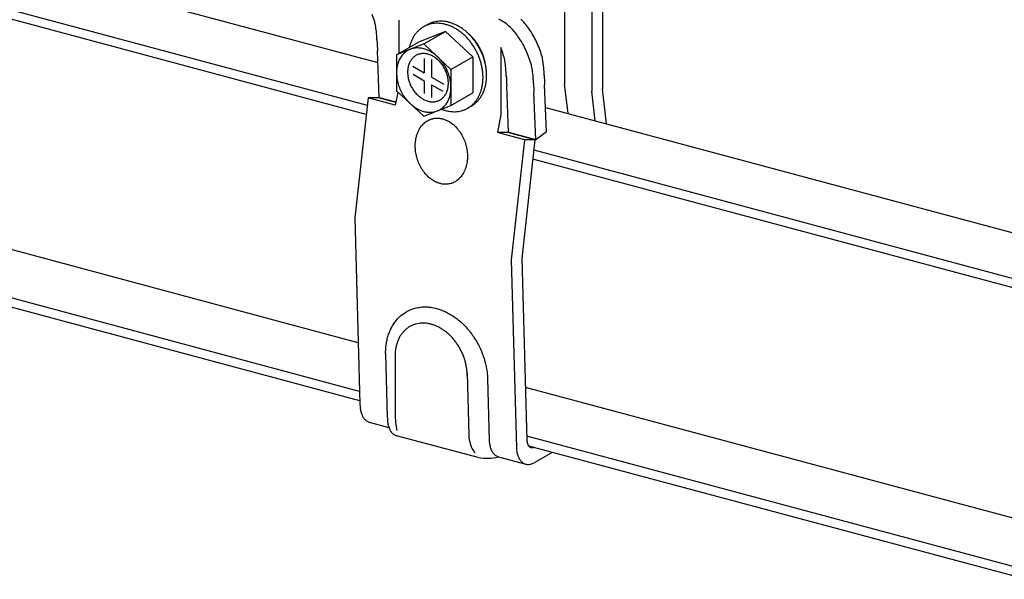
# Model space of a CAD drawing. Extents: x 5 to 415, y 6 to 292.
# Drawn here: x 165 to 171, y 108 to 111 of the extents above; entities that cross this region are included whole.
import ezdxf

# ---------------------------------------------------------------- set-up
doc = ezdxf.new("R2010")
doc.units = 0
doc.header["$MEASUREMENT"] = 0
doc.linetypes.add('PHANTOM2', pattern=[20, 10, -2.5, 1.25, -2.5, 1.25, -2.5])
doc.layers.add('_5-1_吊り材', color=7, linetype='CONTINUOUS')
doc.layers.add('_5-2_野縁受け', color=7, linetype='CONTINUOUS')

msp = doc.modelspace()

# ---------------------------------------------------------------- linework, layer by layer
at = {"layer": '_5-1_吊り材', "color": 7, "linetype": 'Continuous'}
for p, q in [((168.6777, 112.3523), (168.6777, 110.7183)), ((168.7453, 112.3913), (168.7453, 110.7337)), ((168.5039, 111.3889), (168.5039, 110.7649)), ((167.4435, 111.1718), (167.4435, 110.9586)), ((167.6247, 111.142), (167.6018, 111.1288)), ((167.7434, 111.1003), (167.5695, 111.0314)), ((167.6037, 111.0196), (167.7434, 111.1003)), ((167.7434, 111.1003), (167.9172, 110.9382)), ((167.4298, 110.9507), (167.5695, 111.0314)), ((167.6037, 111.0196), (167.4298, 110.9507)), ((167.6037, 111.0196), (167.7775, 110.8575)), ((167.3192, 110.6779), (167.3079, 110.9751)), ((167.4298, 110.9507), (167.4298, 110.7198)), ((168.0955, 110.9971), (168.0955, 110.5682)), ((167.6072, 110.9262), (167.6072, 110.8349)), ((167.654, 110.9199), (167.654, 110.8079)), ((167.7775, 110.8575), (167.9172, 110.9382)), ((167.9172, 110.9382), (167.9172, 110.7073)), ((167.5347, 110.8768), (167.6072, 110.8349)), ((167.5358, 110.8264), (167.6072, 110.7851)), ((167.7775, 110.8575), (167.7775, 110.6266)), ((167.6072, 110.7851), (167.6072, 110.7039)), ((167.654, 110.8079), (167.7317, 110.7631)), ((167.654, 110.7581), (167.7248, 110.7172)), ((167.654, 110.7581), (167.654, 110.6777)), ((168.3876, 110.461), (168.3763, 110.7582)), ((168.5039, 110.7649), (168.5039, 110.7639)), ((168.5257, 110.5747), (168.5039, 110.7649)), ((167.4377, 110.7124), (167.4219, 110.6288)), ((167.4298, 110.7198), (167.6037, 110.5577)), ((167.7775, 110.6266), (167.9172, 110.7073)), ((168.145, 110.4566), (168.1337, 110.7538)), ((168.3189, 110.4101), (168.3076, 110.7072)), ((168.6777, 110.7183), (168.6777, 110.7173)), ((168.6996, 110.5281), (168.6777, 110.7183)), ((168.7711, 110.509), (168.7453, 110.7337)), ((167.248, 110.6754), (167.1631, 109.9091)), ((167.3148, 110.6754), (167.248, 110.6754)), ((167.4219, 110.6288), (167.248, 110.6754)), ((167.4251, 110.6459), (167.3148, 110.6754)), ((167.3192, 110.6779), (167.4258, 110.6494)), ((167.6037, 110.5577), (167.7775, 110.6266)), ((167.9057, 110.6218), (167.8828, 110.6086)), ((168.0955, 110.5682), (168.0739, 110.4541)), ((168.1407, 110.4541), (168.0739, 110.4541)), ((168.2477, 110.4075), (168.0739, 110.4541)), ((168.1444, 110.4737), (168.1407, 110.4541)), ((168.3145, 110.4075), (168.1407, 110.4541)), ((168.145, 110.4566), (168.3189, 110.4101)), ((168.3189, 110.4101), (168.3876, 110.461)), ((168.2477, 110.4075), (168.1629, 109.6412)), ((168.3145, 110.4075), (168.2313, 109.6495)), ((168.3145, 110.4075), (168.2477, 110.4075)), ((167.1631, 109.9091), (167.1957, 108.7217)), ((168.1629, 109.6412), (168.1958, 108.4401)), ((168.2313, 109.6495), (168.2632, 108.487)), ((167.4819, 109.3026), (167.4923, 109.3091)), ((167.4923, 109.3091), (167.4985, 109.3125)), ((167.4985, 109.3125), (167.5048, 109.3158)), ((167.5048, 109.3158), (167.5159, 109.321)), ((167.5159, 109.321), (167.5225, 109.3237)), ((167.5225, 109.3237), (167.5292, 109.3262)), ((167.5292, 109.3262), (167.5409, 109.3301)), ((167.5409, 109.3301), (167.5477, 109.332)), ((167.5477, 109.332), (167.5547, 109.3338)), ((167.5547, 109.3338), (167.5669, 109.3363)), ((167.5669, 109.3363), (167.574, 109.3375)), ((167.574, 109.3375), (167.5813, 109.3385)), ((167.5813, 109.3385), (167.5938, 109.3397)), ((167.5938, 109.3397), (167.6011, 109.3401)), ((167.6011, 109.3401), (167.6086, 109.3403)), ((167.6086, 109.3403), (167.6215, 109.3401)), ((167.6215, 109.3401), (167.6289, 109.3397)), ((167.6289, 109.3397), (167.6365, 109.3391)), ((167.6365, 109.3391), (167.6496, 109.3376)), ((167.6496, 109.3376), (167.6571, 109.3364)), ((167.6571, 109.3364), (167.6648, 109.335)), ((167.6648, 109.335), (167.6779, 109.3321)), ((167.6779, 109.3321), (167.6855, 109.3302)), ((167.6855, 109.3302), (167.6932, 109.3279)), ((167.6932, 109.3279), (167.7064, 109.3238)), ((167.7064, 109.3238), (167.7139, 109.3212)), ((167.7139, 109.3212), (167.7216, 109.3183)), ((167.7216, 109.3183), (167.7347, 109.3128)), ((167.7347, 109.3128), (167.7421, 109.3094)), ((167.7421, 109.3094), (167.7497, 109.3057)), ((167.4185, 109.2419), (167.4229, 109.2478)), ((167.4229, 109.2478), (167.4309, 109.2577)), ((167.4309, 109.2577), (167.4358, 109.2632)), ((167.4358, 109.2632), (167.4407, 109.2685)), ((167.4407, 109.2685), (167.4496, 109.2773)), ((167.4496, 109.2773), (167.455, 109.2822)), ((167.455, 109.2822), (167.4604, 109.2868)), ((167.4604, 109.2868), (167.4702, 109.2945)), ((167.4702, 109.2945), (167.476, 109.2987)), ((167.476, 109.2987), (167.4819, 109.3026)), ((167.7497, 109.3057), (167.7626, 109.299)), ((167.7626, 109.299), (167.7699, 109.2949)), ((167.7699, 109.2949), (167.7773, 109.2905)), ((167.7773, 109.2905), (167.7899, 109.2826)), ((167.7899, 109.2826), (167.797, 109.2778)), ((167.797, 109.2778), (167.8042, 109.2727)), ((167.8042, 109.2727), (167.8164, 109.2636)), ((167.8164, 109.2636), (167.8233, 109.2582)), ((167.8233, 109.2582), (167.8302, 109.2525)), ((167.8302, 109.2525), (167.8419, 109.2424)), ((167.3818, 109.173), (167.3869, 109.1857)), ((167.3869, 109.1857), (167.3901, 109.1929)), ((167.3901, 109.1929), (167.3933, 109.1999)), ((167.3933, 109.1999), (167.3994, 109.2117)), ((167.3994, 109.2117), (167.4032, 109.2184)), ((167.4032, 109.2184), (167.4071, 109.2249)), ((167.4071, 109.2249), (167.4141, 109.2357)), ((167.4141, 109.2357), (167.4185, 109.2419)), ((167.8419, 109.2424), (167.8485, 109.2363)), ((167.8485, 109.2363), (167.8551, 109.23)), ((167.8551, 109.23), (167.8662, 109.2189)), ((167.8662, 109.2189), (167.8725, 109.2123)), ((167.8725, 109.2123), (167.8787, 109.2055)), ((167.8787, 109.2055), (167.8892, 109.1935)), ((167.8892, 109.1935), (167.8951, 109.1864)), ((167.8951, 109.1864), (167.9009, 109.1791)), ((167.3659, 109.1146), (167.3687, 109.1286)), ((167.3687, 109.1286), (167.3706, 109.1367)), ((167.3706, 109.1367), (167.3727, 109.1445)), ((167.3727, 109.1445), (167.3766, 109.1579)), ((167.3766, 109.1579), (167.3792, 109.1656)), ((167.3792, 109.1656), (167.3818, 109.173)), ((167.9009, 109.1791), (167.9106, 109.1662)), ((167.9106, 109.1662), (167.916, 109.1586)), ((167.916, 109.1586), (167.9214, 109.1509)), ((167.9214, 109.1509), (167.9303, 109.1374)), ((167.9303, 109.1374), (167.9352, 109.1294)), ((167.9352, 109.1294), (167.9401, 109.1213)), ((167.9401, 109.1213), (167.9481, 109.1071)), ((167.3597, 109.0513), (167.3602, 109.0663)), ((167.3602, 109.0663), (167.3608, 109.0749)), ((167.3608, 109.0749), (167.3615, 109.0834)), ((167.3615, 109.0834), (167.3632, 109.098)), ((167.3632, 109.098), (167.3645, 109.1064)), ((167.3645, 109.1064), (167.3659, 109.1146)), ((167.9481, 109.1071), (167.9526, 109.0988)), ((167.9526, 109.0988), (167.9569, 109.0904)), ((167.9569, 109.0904), (167.9639, 109.0757)), ((167.9639, 109.0757), (167.9678, 109.0671)), ((167.9678, 109.0671), (167.9716, 109.0584)), ((167.9716, 109.0584), (167.9777, 109.0434)), ((167.3595, 109.0426), (167.3597, 109.0513)), ((167.3595, 109.0426), (167.3707, 108.6352)), ((167.4204, 109.0263), (167.4204, 108.6573)), ((167.9777, 109.0434), (167.981, 109.0346)), ((167.981, 109.0346), (167.9841, 109.0257)), ((167.9841, 109.0257), (167.9891, 109.0104)), ((167.9891, 109.0104), (167.9919, 109.0014)), ((167.9919, 109.0014), (167.9944, 108.9925)), ((167.9944, 108.9925), (167.9983, 108.977)), ((167.9983, 108.977), (168.0004, 108.9679)), ((168.0004, 108.9679), (168.0023, 108.9589)), ((168.0023, 108.9589), (168.0051, 108.9434)), ((168.0051, 108.9434), (168.0066, 108.9343)), ((168.0066, 108.9343), (168.0078, 108.9254)), ((167.8807, 108.917), (167.8916, 108.5216)), ((168.0078, 108.9254), (168.0095, 108.9099)), ((168.0095, 108.9099), (168.0103, 108.9009)), ((168.0103, 108.9009), (168.0108, 108.8921)), ((168.0108, 108.8921), (168.0113, 108.8768)), ((168.0111, 108.882), (168.022, 108.4867)), ((168.0113, 108.8768), (168.0115, 108.8679)), ((167.2553, 108.6042), (167.3807, 108.5706)), ((167.9508, 108.3778), (167.4292, 108.5176)), ((168.0812, 108.3829), (168.255, 108.3363)), ((168.4245, 108.4111), (168.3134, 108.347))]:
    msp.add_line(p, q, dxfattribs=at)
at = {"layer": '_5-1_吊り材', "color": 7, "linetype": 'PHANTOM2'}
for p, q in [((167.5949, 110.502), (167.5996, 110.507)), ((167.5996, 110.507), (167.6024, 110.5099)), ((167.6024, 110.5099), (167.6053, 110.5126)), ((167.6053, 110.5126), (167.6104, 110.517)), ((167.6104, 110.517), (167.6135, 110.5195)), ((167.6135, 110.5195), (167.6166, 110.5218)), ((167.6166, 110.5218), (167.6221, 110.5256)), ((167.6221, 110.5256), (167.6254, 110.5276)), ((167.6254, 110.5276), (167.6287, 110.5296)), ((167.6287, 110.5296), (167.6345, 110.5327)), ((167.6345, 110.5327), (167.6379, 110.5344)), ((167.6379, 110.5344), (167.6414, 110.5359)), ((167.6414, 110.5359), (167.6475, 110.5383)), ((167.6475, 110.5383), (167.651, 110.5396)), ((167.651, 110.5396), (167.6547, 110.5407)), ((167.6547, 110.5407), (167.661, 110.5424)), ((167.661, 110.5424), (167.6647, 110.5432)), ((167.6647, 110.5432), (167.6684, 110.5439)), ((167.6684, 110.5439), (167.6749, 110.5448)), ((167.6749, 110.5448), (167.6787, 110.5452)), ((167.6787, 110.5452), (167.6825, 110.5455)), ((167.6825, 110.5455), (167.6892, 110.5457)), ((167.6892, 110.5457), (167.693, 110.5457)), ((167.693, 110.5457), (167.6969, 110.5455)), ((167.6969, 110.5455), (167.7036, 110.545)), ((167.7036, 110.545), (167.7075, 110.5445)), ((167.7075, 110.5445), (167.7114, 110.5439)), ((167.7114, 110.5439), (167.7182, 110.5426)), ((167.7182, 110.5426), (167.722, 110.5418)), ((167.722, 110.5418), (167.726, 110.5407)), ((167.726, 110.5407), (167.7327, 110.5387)), ((167.7327, 110.5387), (167.7365, 110.5374)), ((167.7365, 110.5374), (167.7404, 110.5359)), ((167.7404, 110.5359), (167.7471, 110.5332)), ((167.7471, 110.5332), (167.7509, 110.5315)), ((167.7509, 110.5315), (167.7547, 110.5296)), ((167.7547, 110.5296), (167.7612, 110.5262)), ((167.7612, 110.5262), (167.765, 110.5242)), ((167.765, 110.5242), (167.7687, 110.5219)), ((167.7687, 110.5219), (167.7751, 110.5178)), ((167.7751, 110.5178), (167.7787, 110.5153)), ((167.7787, 110.5153), (167.7823, 110.5127)), ((167.7823, 110.5127), (167.7885, 110.508)), ((167.7885, 110.508), (167.7919, 110.5051)), ((167.7919, 110.5051), (167.7954, 110.5022)), ((167.5601, 110.4394), (167.5615, 110.4437)), ((167.5615, 110.4437), (167.563, 110.4479)), ((167.563, 110.4479), (167.5658, 110.455)), ((167.5658, 110.455), (167.5676, 110.459)), ((167.5676, 110.459), (167.5694, 110.463)), ((167.5694, 110.463), (167.5727, 110.4696)), ((167.5727, 110.4696), (167.5747, 110.4734)), ((167.5747, 110.4734), (167.5768, 110.4771)), ((167.5768, 110.4771), (167.5806, 110.4833)), ((167.5806, 110.4833), (167.583, 110.4868)), ((167.583, 110.4868), (167.5854, 110.4901)), ((167.5854, 110.4901), (167.5896, 110.4958)), ((167.5896, 110.4958), (167.5922, 110.4989)), ((167.5922, 110.4989), (167.5949, 110.502)), ((167.7954, 110.5022), (167.8013, 110.4968)), ((167.8013, 110.4968), (167.8046, 110.4936)), ((167.8046, 110.4936), (167.8079, 110.4903)), ((167.8079, 110.4903), (167.8135, 110.4844)), ((167.8135, 110.4844), (167.8166, 110.4809)), ((167.8166, 110.4809), (167.8197, 110.4773)), ((167.8197, 110.4773), (167.8249, 110.4709)), ((167.8249, 110.4709), (167.8278, 110.4671)), ((167.8278, 110.4671), (167.8307, 110.4632)), ((167.8307, 110.4632), (167.8355, 110.4563)), ((167.8355, 110.4563), (167.8382, 110.4523)), ((167.8382, 110.4523), (167.8408, 110.4481)), ((167.8408, 110.4481), (167.8452, 110.4409)), ((167.5495, 110.3753), (167.5496, 110.3801)), ((167.5496, 110.3801), (167.5502, 110.3884)), ((167.5502, 110.3884), (167.5506, 110.3932)), ((167.5506, 110.3932), (167.5512, 110.3979)), ((167.5512, 110.3979), (167.5523, 110.406)), ((167.5523, 110.406), (167.553, 110.4107)), ((167.553, 110.4107), (167.5539, 110.4152)), ((167.5539, 110.4152), (167.5556, 110.423)), ((167.5556, 110.423), (167.5567, 110.4275)), ((167.5567, 110.4275), (167.5578, 110.4319)), ((167.5578, 110.4319), (167.5601, 110.4394)), ((167.8452, 110.4409), (167.8476, 110.4366)), ((167.8476, 110.4366), (167.85, 110.4322)), ((167.85, 110.4322), (167.8539, 110.4245)), ((167.8539, 110.4245), (167.8561, 110.4201)), ((167.8561, 110.4201), (167.8582, 110.4155)), ((167.8582, 110.4155), (167.8616, 110.4076)), ((167.8616, 110.4076), (167.8635, 110.4029)), ((167.8635, 110.4029), (167.8652, 110.3982)), ((167.8652, 110.3982), (167.8681, 110.39)), ((167.8681, 110.39), (167.8697, 110.3852)), ((167.8697, 110.3852), (167.8712, 110.3804)), ((167.8712, 110.3804), (167.8736, 110.3721)), ((167.5494, 110.3704), (167.5495, 110.3753)), ((167.5494, 110.362), (167.5494, 110.3704)), ((167.5496, 110.3571), (167.5494, 110.362)), ((167.5498, 110.3521), (167.5496, 110.3571)), ((167.5505, 110.3436), (167.5498, 110.3521)), ((167.551, 110.3387), (167.5505, 110.3436)), ((167.5516, 110.3337), (167.551, 110.3387)), ((167.5528, 110.3252), (167.5516, 110.3337)), ((167.5536, 110.3203), (167.5528, 110.3252)), ((167.5546, 110.3153), (167.5536, 110.3203)), ((167.5564, 110.3069), (167.5546, 110.3153)), ((167.8736, 110.3721), (167.8748, 110.3672)), ((167.8748, 110.3672), (167.876, 110.3623)), ((167.876, 110.3623), (167.8778, 110.3538)), ((167.8778, 110.3538), (167.8787, 110.3489)), ((167.8787, 110.3489), (167.8795, 110.344)), ((167.8795, 110.344), (167.8807, 110.3354)), ((167.8807, 110.3354), (167.8813, 110.3305)), ((167.8813, 110.3305), (167.8818, 110.3255)), ((167.8818, 110.3255), (167.8825, 110.317)), ((167.8825, 110.317), (167.8827, 110.3121)), ((167.5575, 110.302), (167.5564, 110.3069)), ((167.5588, 110.2971), (167.5575, 110.302)), ((167.5611, 110.2887), (167.5588, 110.2971)), ((167.5626, 110.2839), (167.5611, 110.2887)), ((167.5642, 110.2791), (167.5626, 110.2839)), ((167.5671, 110.271), (167.5642, 110.2791)), ((167.5689, 110.2663), (167.5671, 110.271)), ((167.5707, 110.2616), (167.5689, 110.2663)), ((167.5742, 110.2537), (167.5707, 110.2616)), ((167.5762, 110.2491), (167.5742, 110.2537)), ((167.8784, 110.254), (167.8767, 110.2461)), ((167.8793, 110.2585), (167.8784, 110.254)), ((167.88, 110.2632), (167.8793, 110.2585)), ((167.8811, 110.2713), (167.88, 110.2632)), ((167.8817, 110.276), (167.8811, 110.2713)), ((167.8822, 110.2808), (167.8817, 110.276)), ((167.8827, 110.2891), (167.8822, 110.2808)), ((167.8827, 110.3121), (167.8829, 110.3072)), ((167.8828, 110.2939), (167.8827, 110.2891)), ((167.8829, 110.2988), (167.8828, 110.2939)), ((167.8829, 110.3072), (167.8829, 110.2988)), ((167.5784, 110.2446), (167.5762, 110.2491)), ((167.5823, 110.237), (167.5784, 110.2446)), ((167.5847, 110.2326), (167.5823, 110.237)), ((167.5871, 110.2283), (167.5847, 110.2326)), ((167.5915, 110.221), (167.5871, 110.2283)), ((167.5941, 110.2169), (167.5915, 110.221)), ((167.5968, 110.2128), (167.5941, 110.2169)), ((167.6016, 110.206), (167.5968, 110.2128)), ((167.6045, 110.202), (167.6016, 110.206)), ((167.6074, 110.1983), (167.6045, 110.202)), ((167.6126, 110.1919), (167.6074, 110.1983)), ((167.6157, 110.1882), (167.6126, 110.1919)), ((167.8555, 110.1921), (167.8517, 110.1859)), ((167.8576, 110.1957), (167.8555, 110.1921)), ((167.8596, 110.1995), (167.8576, 110.1957)), ((167.8629, 110.2062), (167.8596, 110.1995)), ((167.8647, 110.2101), (167.8629, 110.2062)), ((167.8665, 110.2142), (167.8647, 110.2101)), ((167.8693, 110.2213), (167.8665, 110.2142)), ((167.8708, 110.2255), (167.8693, 110.2213)), ((167.8722, 110.2298), (167.8708, 110.2255)), ((167.8745, 110.2373), (167.8722, 110.2298)), ((167.8756, 110.2416), (167.8745, 110.2373)), ((167.8767, 110.2461), (167.8756, 110.2416)), ((167.6189, 110.1847), (167.6157, 110.1882)), ((167.6244, 110.1788), (167.6189, 110.1847)), ((167.6277, 110.1755), (167.6244, 110.1788)), ((167.631, 110.1723), (167.6277, 110.1755)), ((167.6369, 110.167), (167.631, 110.1723)), ((167.6404, 110.164), (167.6369, 110.167)), ((167.6439, 110.1612), (167.6404, 110.164)), ((167.65, 110.1565), (167.6439, 110.1612)), ((167.6536, 110.1538), (167.65, 110.1565)), ((167.6572, 110.1513), (167.6536, 110.1538)), ((167.6636, 110.1472), (167.6572, 110.1513)), ((167.6673, 110.145), (167.6636, 110.1472)), ((167.6711, 110.1429), (167.6673, 110.145)), ((167.6776, 110.1395), (167.6711, 110.1429)), ((167.6814, 110.1376), (167.6776, 110.1395)), ((167.6853, 110.136), (167.6814, 110.1376)), ((167.6919, 110.1332), (167.6853, 110.136)), ((167.6958, 110.1317), (167.6919, 110.1332)), ((167.6996, 110.1304), (167.6958, 110.1317)), ((167.7063, 110.1284), (167.6996, 110.1304)), ((167.7103, 110.1274), (167.7063, 110.1284)), ((167.7142, 110.1265), (167.7103, 110.1274)), ((167.7713, 110.1268), (167.7676, 110.126)), ((167.7777, 110.1285), (167.7713, 110.1268)), ((167.7813, 110.1296), (167.7777, 110.1285)), ((167.7849, 110.1309), (167.7813, 110.1296)), ((167.7909, 110.1333), (167.7849, 110.1309)), ((167.7944, 110.1348), (167.7909, 110.1333)), ((167.7979, 110.1365), (167.7944, 110.1348)), ((167.8037, 110.1396), (167.7979, 110.1365)), ((167.807, 110.1415), (167.8037, 110.1396)), ((167.8102, 110.1436), (167.807, 110.1415)), ((167.8157, 110.1474), (167.8102, 110.1436)), ((167.8188, 110.1497), (167.8157, 110.1474)), ((167.8219, 110.1522), (167.8188, 110.1497)), ((167.827, 110.1566), (167.8219, 110.1522)), ((167.8299, 110.1593), (167.827, 110.1566)), ((167.8327, 110.1621), (167.8299, 110.1593)), ((167.8374, 110.1672), (167.8327, 110.1621)), ((167.8401, 110.1702), (167.8374, 110.1672)), ((167.8427, 110.1734), (167.8401, 110.1702)), ((167.847, 110.179), (167.8427, 110.1734)), ((167.8493, 110.1824), (167.847, 110.179)), ((167.8517, 110.1859), (167.8493, 110.1824)), ((167.7209, 110.1252), (167.7142, 110.1265)), ((167.7248, 110.1246), (167.7209, 110.1252)), ((167.7287, 110.1242), (167.7248, 110.1246)), ((167.7354, 110.1236), (167.7287, 110.1242)), ((167.7393, 110.1235), (167.7354, 110.1236)), ((167.7432, 110.1234), (167.7393, 110.1235)), ((167.7498, 110.1236), (167.7432, 110.1234)), ((167.7536, 110.1239), (167.7498, 110.1236)), ((167.7574, 110.1243), (167.7536, 110.1239)), ((167.7639, 110.1253), (167.7574, 110.1243)), ((167.7676, 110.126), (167.7639, 110.1253))]:
    msp.add_line(p, q, dxfattribs=at)
at = {"layer": '_5-1_吊り材', "color": 7, "linetype": 'Continuous'}
for centre, radius, start, end in [((166.574, 110.942), 0.7486, 16.96278, 20.74823), ((166.4845, 110.9146), 0.8421, 16.18926, 16.96838), ((166.649, 111.0279), 0.6555, 7.24176, 10.67922), ((167.6854, 110.984), 0.1673, 111.60857, 118.2567), ((167.6863, 110.9818), 0.1696, 105.01338, 111.6015), ((167.7086, 110.9966), 0.1679, 118.26396, 120), ((167.7083, 110.9972), 0.1673, 111.60857, 118.2567), ((167.6876, 110.9768), 0.1747, 98.55026, 105.00719), ((167.7091, 110.9951), 0.1696, 105.01338, 111.6015), ((167.6888, 110.9689), 0.1828, 92.27881, 98.54541), ((167.7105, 110.99), 0.1747, 98.55026, 105.00719), ((167.6892, 110.9582), 0.1935, 86.2426, 92.27553), ((167.7116, 110.9821), 0.1828, 92.27881, 98.54541), ((167.6883, 110.945), 0.2067, 80.46814, 86.24089), ((167.712, 110.9714), 0.1935, 86.2426, 92.27553), ((167.6857, 110.9298), 0.2222, 74.96606, 80.46779), ((167.7112, 110.9582), 0.2067, 80.46814, 86.24089), ((167.6813, 110.913), 0.2395, 69.7339, 74.9668), ((167.7086, 110.943), 0.2222, 74.96606, 80.46779), ((167.6748, 110.8954), 0.2583, 64.7592, 69.73541), ((167.7041, 110.9262), 0.2395, 69.7339, 74.9668), ((167.6976, 110.9086), 0.2583, 64.7592, 69.73541), ((167.6893, 110.8908), 0.2779, 60.02267, 64.76123), ((167.9909, 110.9733), 0.2237, 61.33966, 65.78658), ((167.9768, 110.9477), 0.253, 53.52408, 61.32809), ((167.9525, 110.9149), 0.2938, 46.45801, 53.52158), ((167.9852, 110.9279), 0.3461, 40.13008, 46.46169), ((167.9366, 110.8869), 0.4097, 34.47903, 40.13701), ((166.5568, 111.0161), 0.7486, 3.46278, 7.24823), ((167.7085, 110.9626), 0.199, 144.00197, 149.92337), ((167.6989, 110.9695), 0.1871, 137.83067, 143.99939), ((167.6921, 110.9757), 0.1779, 131.44643, 137.82651), ((167.6878, 110.9805), 0.1715, 124.90189, 131.44078), ((167.6858, 110.9834), 0.1679, 118.26396, 124.89513), ((167.6664, 110.8776), 0.2779, 60.02267, 64.76123), ((167.6564, 110.8603), 0.2979, 55.50067, 60.02501), ((167.6453, 110.8442), 0.3175, 51.16721, 55.50316), ((167.6793, 110.8735), 0.2979, 55.50067, 60.02501), ((167.6337, 110.8297), 0.3361, 46.99529, 51.16975), ((167.6682, 110.8574), 0.3175, 51.16721, 55.50316), ((167.6222, 110.8173), 0.353, 42.95775, 46.99782), ((167.6565, 110.8429), 0.3361, 46.99529, 51.16975), ((167.6862, 110.8578), 0.3055, 46.99529, 51.16975), ((167.645, 110.8305), 0.353, 42.95775, 46.99782), ((167.6757, 110.8466), 0.3209, 42.95775, 46.99782), ((167.6344, 110.8205), 0.3676, 39.0278, 42.96024), ((167.9165, 110.8769), 0.3461, 40.13008, 46.46169), ((167.8679, 110.8359), 0.4097, 34.47903, 40.13701), ((167.5871, 110.6404), 0.8373, 31.18595, 34.84774), ((167.8103, 110.7957), 0.5663, 24.87006, 29.42958), ((166.4634, 111.0104), 0.8421, 1.73238, 3.46838), ((166.4634, 111.0104), 0.8421, 1.73238, 3.46838), ((171.3444, 111.1876), 4.0421, 182.15182, 183.01369), ((167.7527, 110.9428), 0.2476, 160.96106, 166.07968), ((167.7357, 110.9487), 0.2295, 155.57898, 160.96216), ((167.7208, 110.9554), 0.2132, 149.92445, 155.57913), ((167.6115, 110.8073), 0.3676, 39.0278, 42.96024), ((167.6024, 110.8), 0.3793, 35.17917, 39.03023), ((167.666, 110.8375), 0.3342, 39.0278, 42.96024), ((167.5956, 110.7951), 0.3877, 31.38617, 35.18155), ((167.6253, 110.8132), 0.3793, 35.17917, 39.03023), ((167.6578, 110.8308), 0.3448, 35.17917, 39.03023), ((167.6184, 110.8083), 0.3877, 31.38617, 35.18155), ((167.6516, 110.8264), 0.3524, 31.38617, 35.18155), ((167.6144, 110.8058), 0.3924, 27.62357, 31.38852), ((167.6479, 110.8242), 0.3567, 27.62357, 31.38852), ((167.5185, 110.5894), 0.8373, 31.18595, 34.84774), ((167.7416, 110.7447), 0.5663, 24.87006, 29.42958), ((167.7293, 110.7581), 0.6555, 20.74176, 24.8774), ((167.5714, 110.8615), 0.1361, 137.83067, 143.99939), ((167.5664, 110.866), 0.1294, 131.44643, 137.82651), ((167.5633, 110.8695), 0.1247, 124.90189, 131.44078), ((167.5618, 110.8717), 0.1221, 118.26396, 124.89513), ((167.5615, 110.8721), 0.1216, 111.60857, 118.2567), ((167.7714, 110.9382), 0.2668, 170.59248, 170.94751), ((167.7714, 110.9382), 0.2668, 166.07793, 167.08379), ((167.5621, 110.8705), 0.1233, 105.01338, 111.6015), ((167.5631, 110.8669), 0.1271, 98.55026, 105.00719), ((167.564, 110.8611), 0.1329, 92.27881, 98.54541), ((167.5993, 110.8665), 0.0916, 118.26396, 124.89513), ((167.5991, 110.8668), 0.0912, 111.60857, 118.2567), ((167.5643, 110.8533), 0.1407, 86.2426, 92.27553), ((167.5995, 110.8656), 0.0925, 105.01338, 111.6015), ((167.5636, 110.8437), 0.1503, 80.46814, 86.24089), ((167.6003, 110.8629), 0.0953, 98.55026, 105.00719), ((167.6009, 110.8586), 0.0997, 92.27881, 98.54541), ((167.5618, 110.8326), 0.1616, 74.96606, 80.46779), ((167.6011, 110.8527), 0.1055, 86.2426, 92.27553), ((167.5585, 110.8204), 0.1742, 69.7339, 74.9668), ((167.6007, 110.8455), 0.1127, 80.46814, 86.24089), ((167.5538, 110.8076), 0.1878, 64.7592, 69.73541), ((167.5993, 110.8372), 0.1212, 74.96606, 80.46779), ((167.5968, 110.8281), 0.1306, 69.7339, 74.9668), ((167.5477, 110.7947), 0.2021, 60.02267, 64.76123), ((167.5933, 110.8185), 0.1409, 64.7592, 69.73541), ((167.5404, 110.7821), 0.2166, 55.50067, 60.02501), ((167.5887, 110.8088), 0.1516, 60.02267, 64.76123), ((167.5324, 110.7704), 0.2309, 51.16721, 55.50316), ((167.5239, 110.7598), 0.2444, 46.99529, 51.16975), ((167.5916, 110.7926), 0.3924, 27.62357, 31.38852), ((167.5908, 110.7922), 0.3932, 23.86641, 27.6259), ((167.5936, 110.7934), 0.3902, 20.08977, 23.86874), ((167.6137, 110.8054), 0.3932, 23.86641, 27.6259), ((167.6472, 110.8238), 0.3575, 23.86641, 27.6259), ((167.6165, 110.8067), 0.3902, 20.08977, 23.86874), ((167.6498, 110.8249), 0.3547, 20.08977, 23.86874), ((167.6556, 110.827), 0.3485, 16.26855, 20.09213), ((167.4868, 110.7537), 0.6555, 20.74176, 21.79119), ((167.3998, 110.7207), 0.7486, 16.96278, 20.74823), ((167.6607, 110.7071), 0.6555, 20.74176, 24.8774), ((167.6424, 110.7251), 0.7486, 16.96278, 20.74823), ((167.6241, 110.8387), 0.194, 166.07793, 170.94751), ((167.6105, 110.8421), 0.18, 160.96106, 166.07968), ((167.5981, 110.8464), 0.1669, 155.57898, 160.96216), ((167.5873, 110.8513), 0.1551, 149.92445, 155.57913), ((167.5783, 110.8565), 0.1447, 144.00197, 149.92337), ((167.6358, 110.8443), 0.135, 160.96106, 166.07968), ((167.6265, 110.8476), 0.1252, 155.57898, 160.96216), ((167.6184, 110.8512), 0.1163, 149.92445, 155.57913), ((167.6117, 110.8551), 0.1085, 144.00197, 149.92337), ((167.6065, 110.8589), 0.1021, 137.83067, 143.99939), ((167.6027, 110.8623), 0.097, 131.44643, 137.82651), ((167.6004, 110.8649), 0.0935, 124.90189, 131.44078), ((167.5833, 110.7994), 0.1625, 55.50067, 60.02501), ((167.5772, 110.7905), 0.1732, 51.16721, 55.50316), ((167.5709, 110.7826), 0.1833, 46.99529, 51.16975), ((167.5155, 110.7508), 0.2567, 42.95775, 46.99782), ((167.5646, 110.7759), 0.1925, 42.95775, 46.99782), ((167.5078, 110.7436), 0.2673, 39.0278, 42.96024), ((167.5588, 110.7705), 0.2005, 39.0278, 42.96024), ((167.5538, 110.7664), 0.2069, 35.17917, 39.03023), ((167.5012, 110.7382), 0.2758, 35.17917, 39.03023), ((167.5501, 110.7638), 0.2115, 31.38617, 35.18155), ((167.4962, 110.7347), 0.2819, 31.38617, 35.18155), ((167.6, 110.7958), 0.3834, 16.26855, 20.09213), ((167.6099, 110.7986), 0.3731, 12.37733, 16.27097), ((167.6229, 110.809), 0.3834, 16.26855, 20.09213), ((167.6646, 110.8296), 0.3392, 12.37733, 16.27097), ((167.6327, 110.8118), 0.3731, 12.37733, 16.27097), ((167.6765, 110.8322), 0.327, 8.39008, 12.37979), ((167.6458, 110.8147), 0.3597, 8.39008, 12.37979), ((167.3104, 110.6933), 0.8421, 16.18926, 16.96838), ((167.4749, 110.8066), 0.6555, 7.24176, 10.67922), ((167.3826, 110.7948), 0.7486, 3.46278, 7.24823), ((167.5737, 110.6741), 0.7486, 16.96278, 20.74823), ((167.4843, 110.6467), 0.8421, 16.18926, 16.96838), ((167.5529, 110.6977), 0.8421, 16.18926, 16.96838), ((167.7174, 110.811), 0.6555, 7.24176, 10.67922), ((167.6252, 110.7992), 0.7486, 3.46278, 7.24823), ((167.6528, 110.8353), 0.2229, 175.58469, 180.02333), ((167.6668, 110.8353), 0.2369, 180.02081, 184.28279), ((167.6383, 110.8365), 0.2085, 170.94533, 175.5871), ((167.6675, 110.8393), 0.1672, 175.58469, 180.02333), ((167.678, 110.8393), 0.1777, 180.02081, 184.28279), ((167.6567, 110.8401), 0.1564, 170.94533, 175.5871), ((167.6878, 110.84), 0.1875, 184.28024, 188.39259), ((167.646, 110.8418), 0.1455, 166.07793, 170.94751), ((167.5479, 110.7624), 0.214, 27.62357, 31.38852), ((167.4933, 110.7329), 0.2854, 27.62357, 31.38852), ((167.5475, 110.7622), 0.2145, 23.86641, 27.6259), ((167.549, 110.7629), 0.2128, 20.08977, 23.86874), ((167.4927, 110.7326), 0.286, 23.86641, 27.6259), ((167.5525, 110.7641), 0.2091, 16.26855, 20.09213), ((167.5579, 110.7657), 0.2035, 12.37733, 16.27097), ((167.4948, 110.7335), 0.2838, 20.08977, 23.86874), ((167.4994, 110.7352), 0.2788, 16.26855, 20.09213), ((167.623, 110.8015), 0.3597, 8.39008, 12.37979), ((167.6388, 110.8038), 0.3437, 4.28024, 8.39259), ((167.6566, 110.8051), 0.3258, 0.02081, 4.28279), ((167.6908, 110.8343), 0.3125, 6.46697, 8.39259), ((167.6616, 110.817), 0.3437, 4.28024, 8.39259), ((167.6795, 110.8183), 0.3258, 0.02081, 4.28279), ((167.2893, 110.7891), 0.8421, 1.73238, 3.46838), ((167.6488, 110.76), 0.6555, 7.24176, 10.67922), ((167.5565, 110.7482), 0.7486, 3.46278, 7.24823), ((167.5318, 110.7935), 0.8421, 1.73238, 3.46838), ((172.4128, 110.9707), 4.0421, 182.15182, 183.01369), ((167.6798, 110.8363), 0.25, 184.28024, 188.39259), ((167.6913, 110.838), 0.2616, 188.39008, 192.37979), ((167.7008, 110.8401), 0.2713, 192.37733, 196.27097), ((167.708, 110.8421), 0.2788, 196.26855, 200.09213), ((167.6964, 110.8413), 0.1962, 188.39008, 192.37979), ((167.7035, 110.8428), 0.2035, 192.37733, 196.27097), ((167.7089, 110.8444), 0.2091, 196.26855, 200.09213), ((167.7124, 110.8456), 0.2128, 200.08977, 203.86874), ((167.7139, 110.8463), 0.2145, 203.86641, 207.6259), ((167.565, 110.7673), 0.1962, 8.39008, 12.37979), ((167.5736, 110.7685), 0.1875, 4.28024, 8.39259), ((167.6047, 110.7684), 0.1564, 350.94533, 355.5871), ((167.5834, 110.7693), 0.1777, 0.02081, 4.28279), ((167.5939, 110.7693), 0.1672, 355.58469, 0.02333), ((167.5066, 110.7373), 0.2713, 12.37733, 16.27097), ((167.5161, 110.7393), 0.2616, 8.39008, 12.37979), ((167.5276, 110.741), 0.25, 4.28024, 8.39259), ((167.5406, 110.742), 0.2369, 0.02081, 4.28279), ((167.7154, 110.8004), 0.2668, 346.07793, 350.94751), ((167.6957, 110.8036), 0.2866, 350.94533, 355.5871), ((167.6759, 110.8051), 0.3065, 355.58469, 0.02333), ((167.7382, 110.8137), 0.2668, 346.07793, 350.94751), ((167.7186, 110.8168), 0.2866, 350.94533, 355.5871), ((167.6988, 110.8183), 0.3065, 355.58469, 0.02333), ((172.1702, 110.9663), 4.0421, 182.15182, 183.01369), ((167.4632, 110.7425), 0.8421, 1.73238, 3.46838), ((172.3441, 110.9197), 4.0421, 182.15182, 183.01369), ((167.7126, 110.8438), 0.2838, 200.08977, 203.86874), ((167.7146, 110.8447), 0.286, 203.86641, 207.6259), ((167.7141, 110.8444), 0.2854, 207.62357, 211.38852), ((167.7112, 110.8426), 0.2819, 211.38617, 215.18155), ((167.7135, 110.8461), 0.214, 207.62357, 211.38852), ((167.7113, 110.8447), 0.2115, 211.38617, 215.18155), ((167.7076, 110.8421), 0.2069, 215.17917, 219.03023), ((167.7026, 110.8381), 0.2005, 219.0278, 222.96024), ((167.6968, 110.8326), 0.1925, 222.95775, 226.99782), ((167.6497, 110.7534), 0.1085, 324.00197, 329.92337), ((167.643, 110.7573), 0.1163, 329.92445, 335.57913), ((167.6349, 110.761), 0.1252, 335.57898, 340.96216), ((167.6256, 110.7642), 0.135, 340.96106, 346.07968), ((167.6154, 110.7667), 0.1455, 346.07793, 350.94751), ((167.5833, 110.7386), 0.194, 346.07793, 350.94751), ((167.569, 110.7409), 0.2085, 350.94533, 355.5871), ((167.5546, 110.742), 0.2229, 355.58469, 0.02333), ((167.7659, 110.7832), 0.2132, 329.92445, 335.57913), ((167.751, 110.7899), 0.2295, 335.57898, 340.96216), ((167.734, 110.7958), 0.2476, 340.96106, 346.07968), ((167.7888, 110.7964), 0.2132, 329.92445, 335.57913), ((167.7739, 110.8031), 0.2295, 335.57898, 340.96216), ((167.7569, 110.809), 0.2476, 340.96106, 346.07968), ((167.7062, 110.8391), 0.2758, 215.17917, 219.03023), ((167.6996, 110.8337), 0.2673, 219.0278, 222.96024), ((167.6918, 110.8265), 0.2567, 222.95775, 226.99782), ((167.6835, 110.8175), 0.2444, 226.99529, 231.16975), ((167.6905, 110.8259), 0.1833, 226.99529, 231.16975), ((167.6842, 110.818), 0.1732, 231.16721, 235.50316), ((167.6781, 110.8092), 0.1625, 235.50067, 240.02501), ((167.6727, 110.7997), 0.1516, 240.02267, 244.76123), ((167.6681, 110.79), 0.1409, 244.7592, 249.73541), ((167.6646, 110.7804), 0.1306, 249.7339, 254.9668), ((167.6621, 110.7713), 0.1212, 254.96606, 260.46779), ((167.6607, 110.763), 0.1127, 260.46814, 266.24089), ((167.6603, 110.7558), 0.1055, 266.2426, 272.27553), ((167.6605, 110.7499), 0.0997, 272.27881, 278.54541), ((167.6611, 110.7456), 0.0953, 278.55026, 285.00719), ((167.6619, 110.7429), 0.0925, 285.01338, 291.6015), ((167.6623, 110.7417), 0.0912, 291.60857, 298.2567), ((167.6621, 110.742), 0.0916, 298.26396, 304.89513), ((167.661, 110.7436), 0.0935, 304.90189, 311.44078), ((167.6587, 110.7462), 0.097, 311.44643, 317.82651), ((167.6549, 110.7496), 0.1021, 317.83067, 323.99939), ((167.636, 110.7158), 0.1361, 317.83067, 323.99939), ((167.629, 110.7208), 0.1447, 324.00197, 329.92337), ((167.6201, 110.726), 0.1551, 329.92445, 335.57913), ((167.6093, 110.7309), 0.1669, 335.57898, 340.96216), ((167.5969, 110.7352), 0.18, 340.96106, 346.07968), ((167.8239, 110.7684), 0.1679, 299.1738, 304.89513), ((167.7947, 110.7629), 0.1779, 311.44643, 317.82651), ((167.8218, 110.7713), 0.1715, 304.90189, 311.44078), ((167.7878, 110.7691), 0.1871, 317.83067, 323.99939), ((167.8175, 110.7761), 0.1779, 311.44643, 317.82651), ((167.7782, 110.7761), 0.199, 324.00197, 329.92337), ((167.8107, 110.7823), 0.1871, 317.83067, 323.99939), ((167.8011, 110.7893), 0.199, 324.00197, 329.92337), ((167.675, 110.807), 0.2309, 231.16721, 235.50316), ((167.6669, 110.7952), 0.2166, 235.50067, 240.02501), ((167.6597, 110.7826), 0.2021, 240.02267, 244.76123), ((167.6536, 110.7697), 0.1878, 244.7592, 249.73541), ((167.6489, 110.7569), 0.1742, 249.7339, 254.9668), ((167.6456, 110.7447), 0.1616, 254.96606, 260.46779), ((167.6437, 110.7336), 0.1503, 260.46814, 266.24089), ((167.6431, 110.724), 0.1407, 266.2426, 272.27553), ((167.6434, 110.7162), 0.1329, 272.27881, 278.54541), ((167.6443, 110.7105), 0.1271, 278.55026, 285.00719), ((167.6452, 110.7068), 0.1233, 285.01338, 291.6015), ((167.6458, 110.7053), 0.1216, 291.60857, 298.2567), ((167.6456, 110.7057), 0.1221, 298.26396, 304.89513), ((167.6441, 110.7078), 0.1247, 304.90189, 311.44078), ((167.812, 110.8432), 0.2583, 248.55592, 249.73541), ((167.8055, 110.8256), 0.2395, 249.7339, 254.9668), ((167.641, 110.7113), 0.1294, 311.44643, 317.82651), ((167.801, 110.8089), 0.2222, 254.96606, 260.46779), ((167.7984, 110.7936), 0.2067, 260.46814, 266.24089), ((167.7976, 110.7804), 0.1935, 266.2426, 272.27553), ((167.798, 110.7697), 0.1828, 272.27881, 278.54541), ((167.7992, 110.7618), 0.1747, 278.55026, 285.00719), ((167.8005, 110.7568), 0.1696, 285.01338, 291.6015), ((167.8013, 110.7546), 0.1673, 291.60857, 298.2567), ((167.801, 110.7552), 0.1679, 298.26396, 304.89513), ((167.7989, 110.7581), 0.1715, 304.90189, 311.44078), ((167.6013, 109.0671), 0.1714, 131.44643, 137.82651), ((167.5972, 109.0717), 0.1652, 124.90189, 131.44078), ((167.5952, 109.0745), 0.1618, 118.26396, 124.89513), ((167.5949, 109.0751), 0.1612, 111.60857, 118.2567), ((167.5957, 109.073), 0.1634, 105.01338, 111.6015), ((167.597, 109.0682), 0.1684, 98.55026, 105.00719), ((167.5981, 109.0605), 0.1761, 92.27881, 98.54541), ((167.5985, 109.0502), 0.1864, 86.2426, 92.27553), ((167.5977, 109.0375), 0.1992, 80.46814, 86.24089), ((167.5952, 109.0228), 0.2141, 74.96606, 80.46779), ((167.5909, 109.0067), 0.2308, 69.7339, 74.9668), ((167.5846, 108.9897), 0.2489, 64.7592, 69.73541), ((167.5766, 108.9726), 0.2678, 60.02267, 64.76123), ((167.567, 108.9559), 0.287, 55.50067, 60.02501), ((167.5563, 108.9403), 0.3059, 51.16721, 55.50316), ((167.6433, 109.0411), 0.2212, 155.57898, 160.96216), ((167.629, 109.0476), 0.2055, 149.92445, 155.57913), ((167.6172, 109.0544), 0.1917, 144.00197, 149.92337), ((167.6079, 109.0611), 0.1803, 137.83067, 143.99939), ((167.545, 108.9264), 0.3239, 46.99529, 51.16975), ((167.5339, 108.9144), 0.3402, 42.95775, 46.99782), ((167.5237, 108.9048), 0.3542, 39.0278, 42.96024), ((167.5149, 108.8977), 0.3655, 35.17917, 39.03023), ((167.6966, 109.0279), 0.2762, 170.94533, 175.5871), ((167.6777, 109.0309), 0.2571, 166.07793, 170.94751), ((167.6598, 109.0354), 0.2385, 160.96106, 166.07968), ((167.5083, 108.8931), 0.3736, 31.38617, 35.18155), ((167.5044, 108.8907), 0.3781, 27.62357, 31.38852), ((167.5037, 108.8903), 0.3789, 23.86641, 27.6259), ((167.7158, 109.0264), 0.2954, 175.58469, 180.02333), ((167.5064, 108.8915), 0.376, 20.08977, 23.86874), ((167.5126, 108.8937), 0.3694, 16.26855, 20.09213), ((167.5221, 108.8965), 0.3595, 12.37733, 16.27097), ((167.5347, 108.8992), 0.3466, 8.39008, 12.37979), ((167.5499, 108.9014), 0.3312, 4.28024, 8.39259), ((167.5672, 108.9027), 0.3139, 0.02081, 4.28279), ((167.4413, 108.7216), 0.2456, 179.96877, 183.46838), ((167.4677, 108.7216), 0.272, 179.97356, 179.97359), ((167.4141, 108.7199), 0.2183, 183.46278, 187.24823), ((167.3872, 108.7165), 0.1912, 187.24176, 191.3774), ((167.3617, 108.7113), 0.1652, 191.37006, 195.92958), ((167.3385, 108.7047), 0.1411, 195.92159, 200.98712), ((167.3184, 108.697), 0.1195, 200.97903, 206.63701), ((167.3018, 108.6886), 0.101, 206.63008, 212.96169), ((167.289, 108.6803), 0.0857, 212.95801, 220.02158), ((167.2799, 108.6727), 0.0738, 220.02408, 227.82809), ((167.2742, 108.6664), 0.0653, 227.83966, 236.31081), ((167.6163, 108.6351), 0.2456, 179.96877, 183.46838), ((167.6427, 108.6351), 0.272, 179.97356, 179.97359), ((167.5891, 108.6334), 0.2183, 183.46278, 187.24823), ((168.1487, 108.6719), 0.7285, 181.14637, 189.62637), ((167.2712, 108.662), 0.06, 236.33252, 245.29295), ((167.2703, 108.6601), 0.0579, 245.32216, 254.49692), ((167.2706, 108.6611), 0.0589, 254.52733, 255), ((167.5622, 108.63), 0.1912, 187.24176, 191.3774), ((167.5367, 108.6248), 0.1652, 191.37006, 195.92958), ((167.5135, 108.6182), 0.1411, 195.92159, 200.98712), ((167.4934, 108.6104), 0.1195, 200.97903, 206.63701), ((167.4768, 108.6021), 0.101, 206.63008, 212.96169), ((167.464, 108.5938), 0.0857, 212.95801, 220.02158), ((167.4549, 108.5861), 0.0738, 220.02408, 227.82809), ((167.4491, 108.5798), 0.0653, 227.83966, 236.31081), ((167.4472, 108.5751), 0.0603, 235.33073, 252.59156), ((168.0946, 108.5259), 0.203, 181.20297, 215.65759), ((168.2672, 108.5003), 0.2456, 179.96877, 183.46838), ((168.2936, 108.5003), 0.272, 179.97356, 179.97359), ((168.3796, 108.4928), 0.1166, 179.97356, 179.97359), ((168.24, 108.4986), 0.2183, 183.46278, 187.24823), ((168.2131, 108.4952), 0.1912, 187.24176, 191.3774), ((168.1876, 108.49), 0.1652, 191.37006, 195.92958), ((168.1644, 108.4834), 0.1411, 195.92159, 200.98712), ((168.1443, 108.4757), 0.1195, 200.97903, 206.63701), ((168.4411, 108.4537), 0.2456, 179.96877, 183.46838), ((168.4675, 108.4537), 0.272, 179.97356, 179.97359), ((168.4138, 108.4521), 0.2183, 183.46278, 187.24823), ((168.3683, 108.4928), 0.1053, 183.17582, 183.46838), ((168.3566, 108.4921), 0.0936, 183.46278, 187.24823), ((168.3451, 108.4906), 0.0819, 187.24176, 191.3774), ((168.3341, 108.4884), 0.0708, 191.37006, 195.92958), ((168.3242, 108.4856), 0.0605, 195.92159, 200.98712), ((168.3156, 108.4822), 0.0512, 200.97903, 206.63701), ((168.3085, 108.4787), 0.0433, 206.63008, 212.96169), ((168.303, 108.4751), 0.0367, 212.95801, 220.02158), ((168.2991, 108.4718), 0.0316, 220.02408, 227.82809), ((168.2966, 108.4691), 0.028, 227.83966, 236.31081), ((168.2954, 108.4673), 0.0257, 236.33252, 245.29295), ((168.295, 108.4664), 0.0248, 245.32216, 254.49692), ((168.2951, 108.4669), 0.0253, 254.52733, 263.59312), ((168.2953, 108.4687), 0.0271, 263.61781, 272.27635), ((168.2951, 108.4719), 0.0303, 272.29131, 280.32968), ((168.2943, 108.4764), 0.0349, 280.33492, 287.64659), ((168.2894, 108.489), 0.0484, 300, 300.08147), ((168.0034, 108.7048), 0.3312, 260.86011, 283.58374), ((168.1277, 108.4673), 0.101, 206.63008, 212.96169), ((168.1149, 108.459), 0.0857, 212.95801, 220.02158), ((168.1058, 108.4514), 0.0738, 220.02408, 227.82809), ((168.1, 108.4451), 0.0653, 227.83966, 236.31081), ((168.0971, 108.4407), 0.06, 236.33252, 245.29295), ((168.0962, 108.4388), 0.0579, 245.32216, 254.49692), ((168.0964, 108.4398), 0.0589, 254.52733, 255), ((168.3869, 108.4486), 0.1912, 187.24176, 191.3774), ((168.3614, 108.4435), 0.1652, 191.37006, 195.92958), ((168.3382, 108.4368), 0.1411, 195.92159, 200.98712), ((168.3181, 108.4291), 0.1195, 200.97903, 206.63701), ((168.3016, 108.4208), 0.101, 206.63008, 212.96169), ((168.2887, 108.4124), 0.0857, 212.95801, 220.02158), ((168.2796, 108.4048), 0.0738, 220.02408, 227.82809), ((168.2739, 108.3985), 0.0653, 227.83966, 236.31081), ((168.2709, 108.3941), 0.06, 236.33252, 245.29295), ((168.27, 108.3922), 0.0579, 245.32216, 254.49692), ((168.2703, 108.3932), 0.0589, 254.52733, 263.59312), ((168.2707, 108.3974), 0.0631, 263.61781, 272.27635), ((168.2704, 108.4049), 0.0706, 272.29131, 280.32968), ((168.2685, 108.4155), 0.0814, 280.33492, 287.64659), ((168.2642, 108.4289), 0.0955, 287.64462, 294.21445), ((168.257, 108.4449), 0.113, 294.20833, 300.08147)]:
    msp.add_arc(centre, radius, start, end, dxfattribs=at)
at = {"layer": '_5-2_野縁受け', "color": 3, "linetype": 'Continuous'}
for p, q in [((147.2683, 116.2706), (167.3107, 110.9003)), ((147.2683, 115.9798), (167.2427, 110.6277)), ((167.2363, 110.5694), (147.2683, 115.9198)), ((168.3818, 110.6133), (177.607, 108.1414)), ((168.3074, 110.3424), (177.607, 107.8506)), ((177.607, 107.7906), (168.301, 110.2842)), ((167.185, 109.1115), (163.9847, 109.969)), ((167.1952, 108.7404), (163.5997, 109.7038)), ((167.1936, 108.8009), (163.6636, 109.7467)), ((175.3694, 106.9185), (168.2539, 108.8251)), ((175.0277, 106.7017), (168.2624, 108.5145)), ((174.9685, 106.6576), (168.2753, 108.451))]:
    msp.add_line(p, q, dxfattribs=at)

doc.saveas('drawing.dxf')
